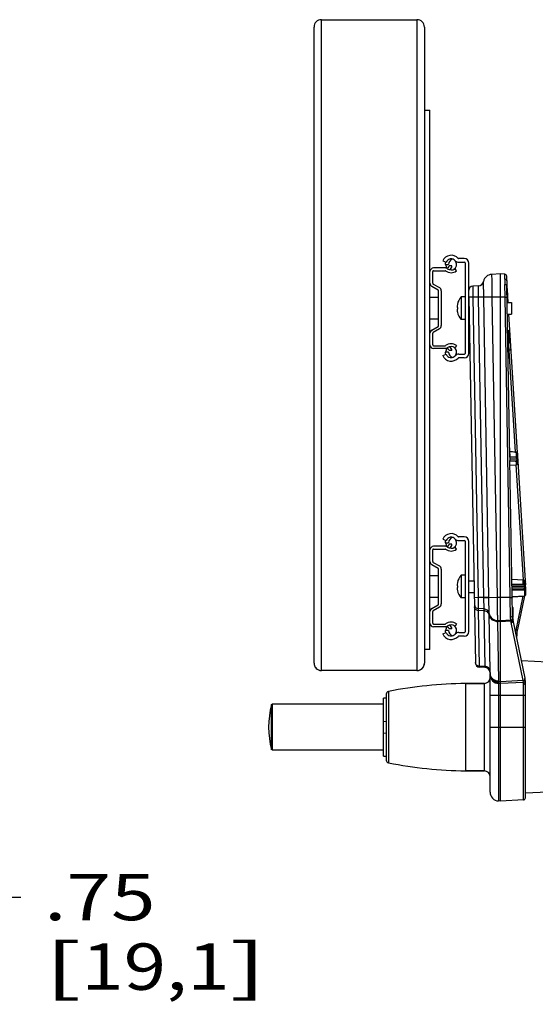
# Model space of a CAD drawing. Units: inches. Extents: x 0 to 17, y 0 to 11.
# Drawn here: x 7.3 to 8.7, y 6.1 to 8.7 of the extents above; entities that cross this region are included whole.
import ezdxf
from ezdxf.enums import TextEntityAlignment as Align

# ---------------------------------------------------------------- set-up
doc = ezdxf.new("R2010")
doc.units = ezdxf.units.IN
doc.header["$LTSCALE"] = 0.935
doc.header["$MEASUREMENT"] = 0
doc.layers.get('0').update_dxf_attribs({"linetype": 'CONTINUOUS'})
doc.layers.add('02___PRT_ALL_AXES', color=7, linetype='CONTINUOUS')
doc.styles.get("Standard").update_dxf_attribs({"font": 'bluprnt.ttf'})
doc.dimstyles.new('DIMSTYLE_1', dxfattribs={"dimtxt": 0.125, "dimasz": 0.1875, "dimexe": 0.125, "dimexo": 0.0625, "dimgap": 0.0625, "dimtad": 0, "dimtih": 1, "dimtoh": 1, "dimlfac": 8, "dimzin": 4, "dimdsep": 46, "dimtxsty": 'Standard', "dimblk": 'CLOSED', "dimblk1": 'CLOSED', "dimblk2": 'CLOSED', "dimcen": 0.09, "dimadec": 3, "dimazin": 1, "dimtfac": 1, "dimtdec": 3, "dimtofl": 0, "dimtmove": 0, "dimatfit": 3, "dimldrblk": 'CLOSED', "dimfxl": 0, "dimtolj": 1, "dimtzin": 4, "dimarcsym": 0})

# ---------------------------------------------------------------- blocks, each defined once
blk = doc.blocks.new('_CLOSED')
at = {"color": 0, "linetype": 'ByBlock'}
for p, q in [((0, 0), (-1, 0.167)), ((-1, 0.167), (-1, -0.167)), ((-1, -0.167), (0, 0)), ((-1, 0), (0, 0))]:
    blk.add_line(p, q, dxfattribs=at)
blk = doc.blocks.new('*D4')
at = {"color": 7, "linetype": 'Continuous'}
for p, q in [((6.726, 6.5267), (6.726, 6.2329)), ((6.8197, 6.5267), (6.8197, 6.2329)), ((6.726, 6.3579), (6.226, 6.3579)), ((6.8197, 6.3579), (7.2834, 6.3579))]:
    blk.add_line(p, q, dxfattribs=at)
at = {"color": 7, "linetype": 'Continuous', "xscale": 0.1875, "yscale": 0.1875, "zscale": 0.1875}
blk.add_blockref('_CLOSED', (6.726, 6.3579), dxfattribs=at)
at = {"color": 7, "linetype": 'Continuous', "xscale": 0.1875, "yscale": 0.1875, "zscale": 0.1875, "rotation": 180}
blk.add_blockref('_CLOSED', (6.8197, 6.3579), dxfattribs=at)
at = {"color": 7, "linetype": 'Continuous'}
for s, p, p2 in [('.75', (7.3459, 6.2954), (7.6459, 6.2954)), ('[', (7.3459, 6.1079), (7.4459, 6.1079)), ('19,1', (7.4459, 6.1079), (7.8459, 6.1079)), (']', (7.8459, 6.1079), (7.9459, 6.1079))]:
    blk.add_text(s, height=0.125, dxfattribs=at).set_placement(p, p2, align=Align.FIT)

msp = doc.modelspace()

# ---------------------------------------------------------------- linework, layer by layer
at = {"color": 9, "linetype": 'Continuous'}
for p, q in [((8.0931, 6.9683), (8.0931, 8.7221)), ((8.3506, 8.7221), (8.3506, 6.9683)), ((8.5305, 7.9747), (8.5298, 8.0169)), ((8.5518, 8.0357), (8.552, 8.0193)), ((8.552, 8.0193), (8.5521, 8.0161)), ((8.5521, 8.0161), (8.5525, 7.9745)), ((8.5871, 8.0233), (8.5871, 8.0364)), ((8.5011, 8.0042), (8.5012, 7.9934)), ((8.5012, 7.9934), (8.5013, 7.9846)), ((8.5166, 7.9745), (8.516, 8.005)), ((8.5878, 7.9745), (8.5872, 8.0088)), ((8.5925, 8.0063), (8.5926, 8.0057)), ((8.593, 7.998), (8.5928, 7.9971)), ((8.5014, 7.9745), (8.4907, 7.9743)), ((8.5013, 7.9846), (8.5013, 7.9796)), ((8.5013, 7.9796), (8.5013, 7.977)), ((8.5013, 7.977), (8.5014, 7.9745)), ((8.5014, 7.9745), (8.5155, 7.1648)), ((8.5166, 7.9745), (8.5014, 7.9745)), ((8.5305, 7.9747), (8.5166, 7.9745)), ((8.5305, 7.9741), (8.5166, 7.9738)), ((8.5306, 7.1648), (8.5166, 7.9738)), ((8.5305, 7.9741), (8.5305, 7.9747)), ((8.5525, 7.9745), (8.5305, 7.9741)), ((8.5525, 7.9745), (8.5666, 7.1648)), ((8.5878, 7.9745), (8.5525, 7.9745)), ((8.5878, 7.9745), (8.5931, 7.9746)), ((8.6019, 7.1648), (8.5878, 7.9745)), ((8.5945, 7.9748), (8.5931, 7.9747)), ((8.5961, 7.8846), (8.5961, 7.8493)), ((8.6017, 7.8595), (8.5997, 7.8594)), ((8.598, 7.8307), (8.5956, 7.8307)), ((8.5969, 7.8494), (8.597, 7.8484)), ((8.597, 7.8484), (8.5971, 7.846)), ((8.5971, 7.846), (8.598, 7.8307)), ((8.598, 7.8307), (8.6151, 7.557)), ((8.6033, 7.8345), (8.6032, 7.8339)), ((8.601, 7.544), (8.6152, 7.544)), ((8.601, 7.5384), (8.6206, 7.5384)), ((8.6206, 7.5378), (8.601, 7.5378)), ((8.6178, 7.5571), (8.6178, 7.5432)), ((8.6205, 7.5384), (8.6205, 7.5378)), ((8.6152, 7.5322), (8.601, 7.5322)), ((8.6173, 7.5224), (8.6368, 7.2126)), ((8.6178, 7.5329), (8.6178, 7.5224)), ((8.6064, 7.2141), (8.6368, 7.2126)), ((8.6369, 7.2005), (8.6066, 7.2005)), ((8.6418, 7.1952), (8.6067, 7.1952)), ((8.6067, 7.1939), (8.6424, 7.1939)), ((8.6369, 7.2005), (8.6369, 7.2005)), ((8.6394, 7.2028), (8.6396, 7.2029)), ((8.6396, 7.2029), (8.6404, 7.2035)), ((8.6396, 7.2029), (8.6413, 7.2019)), ((8.6409, 7.2114), (8.6403, 7.211)), ((8.6426, 7.1948), (8.6419, 7.1952)), ((8.6421, 7.2088), (8.6426, 7.2077)), ((8.6424, 7.1939), (8.6421, 7.1922)), ((8.6427, 7.1919), (8.6421, 7.1885)), ((8.6422, 7.2055), (8.6426, 7.2064)), ((8.6422, 7.2055), (8.6426, 7.2047)), ((8.6426, 7.2064), (8.6426, 7.207)), ((8.6426, 7.2047), (8.6428, 7.204)), ((8.6428, 7.1943), (8.6426, 7.1948)), ((8.6428, 7.1942), (8.6427, 7.1919)), ((8.5155, 7.1648), (8.5048, 7.1646)), ((8.5306, 7.1648), (8.5155, 7.1648)), ((8.5155, 7.1648), (8.5155, 7.163)), ((8.5445, 7.1651), (8.5306, 7.1648)), ((8.5445, 7.1644), (8.5306, 7.1644)), ((8.5313, 7.1343), (8.5306, 7.1644)), ((8.5445, 7.1644), (8.5445, 7.1651)), ((8.5666, 7.1648), (8.5445, 7.1644)), ((8.5452, 7.1221), (8.5445, 7.1644)), ((8.6019, 7.1648), (8.5666, 7.1648)), ((8.5666, 7.1648), (8.5671, 7.1226)), ((8.6019, 7.1648), (8.6072, 7.1649)), ((8.6027, 7.1121), (8.6019, 7.1648)), ((8.6068, 7.1887), (8.6375, 7.1887)), ((8.6375, 7.1852), (8.6069, 7.1839)), ((8.6071, 7.1672), (8.6089, 7.1673)), ((8.6089, 7.1673), (8.6355, 7.169)), ((8.6355, 7.169), (8.6168, 7.0772)), ((8.6375, 7.1886), (8.6374, 7.1869)), ((8.6375, 7.1886), (8.6375, 7.1887)), ((8.6405, 7.1858), (8.6375, 7.1852)), ((8.64, 7.1895), (8.6384, 7.1888)), ((8.6393, 7.189), (8.6395, 7.1882)), ((8.6395, 7.1882), (8.64, 7.1869)), ((8.6412, 7.1866), (8.6405, 7.1858)), ((8.6405, 7.1858), (8.6405, 7.1693)), ((8.6421, 7.1885), (8.6412, 7.1866)), ((8.5155, 7.163), (8.5156, 7.159)), ((8.5156, 7.159), (8.5156, 7.1548)), ((8.5156, 7.1548), (8.5157, 7.1447)), ((8.5157, 7.1447), (8.5158, 7.1351)), ((8.5158, 7.1351), (8.5159, 7.1298)), ((8.5313, 7.129), (8.5159, 7.1298)), ((8.5159, 7.1298), (8.5186, 6.9798)), ((8.5313, 7.129), (8.5313, 7.1343)), ((8.5313, 7.1289), (8.5313, 7.129)), ((8.5339, 6.9791), (8.5313, 7.1289)), ((8.5453, 7.1179), (8.5452, 7.1221)), ((8.5453, 7.1178), (8.5453, 7.1179)), ((8.5671, 7.1226), (8.5671, 7.1193)), ((8.5671, 7.1193), (8.5672, 7.1163)), ((8.5672, 7.1163), (8.5673, 7.1028)), ((8.6033, 7.1038), (8.6027, 7.1121)), ((8.5673, 7.1028), (8.5674, 7.1002)), ((8.576, 7.0997), (8.5674, 7.1002)), ((8.5674, 7.1002), (8.5702, 6.9393)), ((8.6037, 7.1011), (8.576, 7.0997)), ((8.6037, 7.1011), (8.6033, 7.1038)), ((8.6037, 7.1011), (8.6057, 7.1016)), ((8.6365, 6.9414), (8.6043, 7.0977)), ((8.609, 7.1062), (8.609, 7.1071)), ((8.6168, 7.0772), (8.615, 7.0772)), ((8.6168, 7.0772), (8.6159, 7.0732)), ((8.62, 7.0669), (8.6171, 7.0673)), ((8.6193, 7.061), (8.6184, 7.0611)), ((8.6188, 7.0589), (8.6192, 7.061)), ((8.5339, 6.9791), (8.5186, 6.9798)), ((8.5186, 6.9798), (8.5186, 6.9773)), ((8.5477, 6.9628), (8.5479, 6.9679)), ((8.5322, 6.6978), (8.5322, 6.9336)), ((8.576, 6.9381), (8.5702, 6.9384)), ((8.5702, 6.9384), (8.5702, 6.9357)), ((8.5702, 6.9357), (8.5702, 6.6168)), ((8.6365, 6.941), (8.576, 6.9381)), ((8.6372, 6.9362), (8.6365, 6.941)), ((8.6375, 6.9316), (8.6372, 6.9362)), ((8.6375, 6.6197), (8.6375, 6.9316)), ((8.6427, 6.9356), (8.6428, 6.9365)), ((8.2741, 6.912), (8.2741, 6.7194)), ((8.5477, 6.9017), (8.6428, 6.9017)), ((8.5477, 6.8157), (8.6428, 6.8157))]:
    msp.add_line(p, q, dxfattribs=at)
at = {"color": 7, "linetype": 'Continuous'}
for p, q in [((8.0931, 8.7221), (8.3506, 8.7221)), ((8.0731, 6.988), (8.0731, 8.7021)), ((8.3706, 8.7021), (8.3706, 6.988)), ((8.3706, 8.4783), (8.3856, 8.4783)), ((8.3856, 7.0246), (8.3856, 8.4783)), ((8.42, 8.0722), (8.4291, 8.0683)), ((8.4781, 8.0782), (8.4628, 8.0782)), ((8.4631, 8.0683), (8.4788, 8.0683)), ((8.4806, 8.0666), (8.4806, 7.8225)), ((8.4904, 7.8233), (8.4904, 8.0659)), ((8.393, 8.0119), (8.393, 8.0433)), ((8.4315, 8.0531), (8.3954, 8.0531)), ((8.3954, 8.0457), (8.4263, 8.0457)), ((8.4262, 8.0627), (8.4359, 8.0628)), ((8.4445, 8.0587), (8.4371, 8.0587)), ((8.4574, 8.0449), (8.4532, 8.051)), ((8.576, 8.037), (8.5518, 8.0357)), ((8.576, 6.6165), (8.576, 8.037)), ((8.5871, 8.0364), (8.576, 8.037)), ((8.5925, 8.0188), (8.5925, 8.0308)), ((8.4075, 7.9936), (8.3905, 8.0034)), ((8.3942, 8.0098), (8.4112, 8)), ((8.4087, 7.8977), (8.4087, 7.9915)), ((8.4161, 7.9915), (8.4161, 7.8977)), ((8.516, 8.005), (8.5011, 8.0042)), ((8.6006, 7.543), (8.5926, 8.0057)), ((8.5932, 7.9953), (8.5954, 7.9602)), ((8.4087, 7.9739), (8.3856, 7.9739)), ((8.4907, 7.9743), (8.5079, 6.9884)), ((8.5445, 7.1651), (8.5305, 7.9741)), ((8.4587, 7.9469), (8.4587, 7.9468)), ((8.4587, 7.9468), (8.4597, 7.9468)), ((8.4597, 7.9423), (8.4587, 7.9423)), ((8.4587, 7.9423), (8.4587, 7.9422)), ((8.4596, 7.955), (8.4597, 7.955)), ((8.4597, 7.9342), (8.4596, 7.9342)), ((8.4087, 7.9153), (8.3856, 7.9153)), ((8.5974, 7.929), (8.6208, 7.556)), ((8.3905, 7.8857), (8.4075, 7.8955)), ((8.4112, 7.8891), (8.3942, 7.8793)), ((8.5997, 7.8809), (8.5997, 7.853)), ((8.393, 7.8459), (8.393, 7.8772)), ((8.3954, 7.8434), (8.4263, 7.8434)), ((8.4315, 7.8361), (8.3954, 7.8361)), ((8.4445, 7.8304), (8.4371, 7.8304)), ((8.4574, 7.8442), (8.4532, 7.8382)), ((8.42, 7.817), (8.4291, 7.8208)), ((8.4359, 7.8264), (8.4262, 7.8265)), ((8.4781, 7.811), (8.4628, 7.811)), ((8.4631, 7.8208), (8.4788, 7.8208)), ((8.6006, 7.543), (8.6008, 7.5346)), ((8.601, 7.5447), (8.6152, 7.544)), ((8.6206, 7.5384), (8.6206, 7.5378)), ((8.6213, 7.554), (8.6213, 7.5261)), ((8.6213, 7.5471), (8.6425, 7.2102)), ((8.6081, 7.1171), (8.6008, 7.5346)), ((8.6153, 7.5322), (8.6008, 7.5314)), ((8.4781, 7.3282), (8.4628, 7.3282)), ((8.4315, 7.3031), (8.3954, 7.3031)), ((8.42, 7.3222), (8.4291, 7.3183)), ((8.4262, 7.3127), (8.4359, 7.3128)), ((8.4445, 7.3087), (8.4371, 7.3087)), ((8.4574, 7.2949), (8.4532, 7.301)), ((8.4631, 7.3183), (8.4788, 7.3183)), ((8.4806, 7.3166), (8.4806, 7.0725)), ((8.4904, 7.0733), (8.4904, 7.3159)), ((8.393, 7.2619), (8.393, 7.2933)), ((8.3954, 7.2957), (8.4263, 7.2957)), ((8.4075, 7.2436), (8.3905, 7.2534)), ((8.3942, 7.2598), (8.4112, 7.25)), ((8.4087, 7.2239), (8.3856, 7.2239)), ((8.4087, 7.1477), (8.4087, 7.2415)), ((8.4161, 7.2415), (8.4161, 7.1477)), ((8.4587, 7.1969), (8.4587, 7.1968)), ((8.4587, 7.1968), (8.4597, 7.1968)), ((8.4597, 7.1923), (8.4587, 7.1923)), ((8.4587, 7.1923), (8.4587, 7.1922)), ((8.4596, 7.205), (8.4597, 7.205)), ((8.6066, 7.202), (8.6369, 7.2005)), ((8.6418, 7.1976), (8.6406, 7.199)), ((8.6428, 7.1943), (8.6425, 7.1963)), ((8.6428, 7.1718), (8.6428, 7.2021)), ((8.4087, 7.1653), (8.3856, 7.1653)), ((8.4597, 7.1842), (8.4596, 7.1842)), ((8.6375, 7.1886), (8.6069, 7.187)), ((8.6404, 7.1694), (8.6219, 7.0789)), ((8.3905, 7.1357), (8.4075, 7.1455)), ((8.4112, 7.1391), (8.3942, 7.1293)), ((8.6085, 7.1384), (8.6085, 7.1109)), ((8.393, 7.0959), (8.393, 7.1272)), ((8.5313, 7.1343), (8.5158, 7.1351)), ((8.5479, 6.9679), (8.5453, 7.1178)), ((8.3954, 7.0934), (8.4263, 7.0934)), ((8.4315, 7.0861), (8.3954, 7.0861)), ((8.4574, 7.0942), (8.4532, 7.0882)), ((8.576, 7.1023), (8.5673, 7.1028)), ((8.6033, 7.1038), (8.576, 7.1023)), ((8.6417, 6.9477), (8.6095, 7.104)), ((8.42, 7.067), (8.4291, 7.0708)), ((8.4359, 7.0764), (8.4262, 7.0765)), ((8.4445, 7.0804), (8.4371, 7.0804)), ((8.4781, 7.061), (8.4628, 7.061)), ((8.4631, 7.0708), (8.4788, 7.0708)), ((8.619, 7.0589), (8.6193, 7.061)), ((8.619, 7.058), (8.619, 7.0589)), ((8.62, 7.0669), (8.6193, 7.061)), ((8.6202, 7.0683), (8.6203, 7.0688)), ((8.6202, 7.068), (8.6202, 7.0683)), ((8.6216, 7.0773), (8.6219, 7.079)), ((8.3856, 7.0246), (8.3706, 7.0246)), ((8.7023, 6.9905), (8.6321, 6.9942)), ((8.3506, 6.9683), (8.0931, 6.9683)), ((8.5335, 6.9766), (8.5186, 6.9773)), ((8.5477, 6.9618), (8.5477, 6.9607)), ((8.5477, 6.6405), (8.5477, 6.9585)), ((8.4818, 6.9331), (8.5322, 6.9336)), ((8.576, 6.933), (8.5702, 6.9333)), ((8.6372, 6.9362), (8.576, 6.933)), ((8.6428, 6.6253), (8.6428, 6.9365)), ((8.2678, 6.9043), (8.2678, 6.7271)), ((7.961, 6.878), (7.9585, 6.8755)), ((8.2603, 6.878), (7.961, 6.878)), ((7.961, 6.7535), (7.961, 6.878)), ((8.2603, 6.7373), (8.2603, 6.8941)), ((8.2603, 6.8317), (8.2678, 6.831)), ((8.2603, 6.7997), (8.2678, 6.8004)), ((7.9585, 6.756), (7.961, 6.7535)), ((8.2603, 6.7535), (7.961, 6.7535)), ((8.4818, 6.6983), (8.5322, 6.6978)), ((8.7023, 6.6409), (8.6428, 6.6378)), ((8.576, 6.6165), (8.5702, 6.6168)), ((8.6375, 6.6197), (8.576, 6.6165))]:
    msp.add_line(p, q, dxfattribs=at)
for points in [[(8.64, 7.1894), (8.6401, 7.1895), (8.6402, 7.1895), (8.6403, 7.1896), (8.6404, 7.1897), (8.6405, 7.1897), (8.6406, 7.1898), (8.6407, 7.1899), (8.6408, 7.19), (8.6409, 7.1901), (8.6409, 7.1901), (8.641, 7.1902), (8.6411, 7.1903), (8.6412, 7.1904), (8.6413, 7.1905), (8.6413, 7.1906), (8.6414, 7.1906), (8.6415, 7.1907), (8.6415, 7.1908), (8.6416, 7.1909), (8.6417, 7.191), (8.6417, 7.1911), (8.6418, 7.1911), (8.6418, 7.1912), (8.6418, 7.1913)], [(8.6418, 7.1906), (8.6419, 7.1909), (8.6421, 7.1912), (8.6422, 7.1915), (8.6423, 7.1917), (8.6424, 7.192), (8.6425, 7.1923), (8.6426, 7.1925), (8.6426, 7.1928), (8.6427, 7.193), (8.6427, 7.1933), (8.6427, 7.1935), (8.6428, 7.1938)], [(8.6428, 7.1938), (8.6428, 7.194), (8.6428, 7.1942), (8.6428, 7.1943)], [(8.6387, 7.1888), (8.6387, 7.1888), (8.6388, 7.1889), (8.6389, 7.1889), (8.6391, 7.189), (8.6392, 7.189), (8.6393, 7.1891), (8.6394, 7.1891), (8.6396, 7.1892), (8.6397, 7.1892), (8.6398, 7.1893), (8.6399, 7.1893), (8.64, 7.1894)], [(8.62, 7.0669), (8.6202, 7.0683), (8.6205, 7.0703), (8.6207, 7.0721), (8.621, 7.0739), (8.6213, 7.0757), (8.6216, 7.0773)]]:
    msp.add_lwpolyline(points, dxfattribs=at)
for centre, radius, start, end in [((8.0931, 8.7021), 0.02, 90, 180), ((8.3506, 8.7021), 0.02, 0, 90), ((8.4428, 8.0626), 0.0247, 40.9772, 157.1541), ((8.4508, 8.0629), 0.0246, 165.1342, 180.5848), ((8.4428, 8.0626), 0.0149, 41.6904, 157.1541), ((8.4508, 8.0629), 0.0149, 108.2588, 180.5848), ((8.4631, 8.0807), 0.0123, 221.6904, 270), ((8.4628, 8.0799), 0.00172, 220.9772, 270), ((8.4781, 8.0659), 0.0123, 0, 90), ((8.4788, 8.0666), 0.00172, 0, 90), ((8.3954, 8.0433), 0.00984, 90, 180), ((8.3954, 8.0433), 0.00246, 90, 180), ((8.4263, 8.0433), 0.00984, 53.6402, 90), ((8.4263, 8.0433), 0.00246, 53.6402, 90), ((8.4428, 8.0656), 0.0253, 233.6402, 305.2187), ((8.4315, 8.0587), 0.00562, 270, 360), ((8.4428, 8.0656), 0.018, 233.6402, 305.2187), ((8.4315, 8.0587), 0.013, 304.8975, 360), ((8.5152, 8.02), 0.015, 272.9997, 348.0817), ((8.5531, 8.012), 0.0238, 93, 168.0789), ((8.5868, 8.0308), 0.00562, 0, 87), ((9.3425, 8.0188), 0.75, 180, 181), ((8.9675, 8.0188), 0.375, 180.1194, 183.5919), ((8.3954, 8.0119), 0.00984, 180, 240), ((8.3954, 8.0119), 0.00246, 180, 240), ((8.4062, 7.9915), 0.00246, 0, 60), ((8.4062, 7.9915), 0.00984, 0, 60), ((8.5016, 7.993), 0.0112, 92.9999, 180.9983), ((8.5049, 7.9455), 0.0463, 139.8823, 168.2326), ((8.5064, 7.9453), 0.0477, 168.5306, 178.0032), ((8.5051, 7.9455), 0.0464, 168.1938, 168.4514), ((8.5093, 7.9446), 0.0497, 177.4059, 182.5941), ((8.5051, 7.9437), 0.0464, 191.5486, 191.8062), ((8.5049, 7.9436), 0.0463, 191.7674, 220.1177), ((8.3954, 7.8772), 0.00984, 120, 180), ((8.4062, 7.8977), 0.00246, 300, 360), ((8.4062, 7.8977), 0.00984, 300, 360), ((8.3954, 7.8772), 0.00246, 120, 180), ((8.3954, 7.8459), 0.00984, 180, 270), ((8.3954, 7.8459), 0.00246, 180, 270), ((8.4263, 7.8459), 0.00246, 270, 306.3598), ((8.4263, 7.8459), 0.00984, 270, 306.3598), ((8.4428, 7.8235), 0.0253, 54.7813, 126.3598), ((8.4315, 7.8304), 0.00562, 0, 90), ((8.4428, 7.8235), 0.018, 54.7813, 126.3598), ((8.4315, 7.8304), 0.013, 0, 55.0574), ((8.4428, 7.8266), 0.0247, 202.8459, 319.0228), ((8.4508, 7.8262), 0.0246, 179.4152, 194.8658), ((8.4428, 7.8266), 0.0149, 202.8459, 318.3096), ((8.4508, 7.8262), 0.0149, 179.4152, 251.7412), ((8.4631, 7.8085), 0.0123, 90, 138.3096), ((8.4628, 7.8092), 0.00172, 90, 139.0228), ((8.4781, 7.8233), 0.0123, 270, 360), ((8.4788, 7.8225), 0.00172, 270, 360), ((8.503, 3.3118), 4.2467, 88.4869, 88.6861), ((8.6156, 7.5745), 0.0175, 268.5445, 277.1526), ((8.4428, 7.3126), 0.0247, 40.9772, 157.1541), ((8.4428, 7.3126), 0.0149, 41.6904, 157.1541), ((8.4508, 7.3129), 0.0149, 108.2588, 180.5848), ((8.4628, 7.3299), 0.00172, 220.9772, 270), ((8.4781, 7.3159), 0.0123, 0, 90), ((8.3954, 7.2933), 0.00984, 90, 180), ((8.4508, 7.3129), 0.0246, 165.1342, 180.5848), ((8.4263, 7.2933), 0.00984, 53.6402, 90), ((8.4315, 7.3087), 0.00562, 270, 360), ((8.4428, 7.3156), 0.018, 233.6402, 305.2187), ((8.4315, 7.3087), 0.013, 304.8975, 360), ((8.4631, 7.3307), 0.0123, 221.6904, 270), ((8.4788, 7.3166), 0.00172, 0, 90), ((8.3954, 7.2933), 0.00246, 90, 180), ((8.4263, 7.2933), 0.00246, 53.6402, 90), ((8.4428, 7.3156), 0.0253, 233.6402, 305.2187), ((8.3954, 7.2619), 0.00984, 180, 240), ((8.3954, 7.2619), 0.00246, 180, 240), ((8.4062, 7.2415), 0.00246, 0, 60), ((8.4062, 7.2415), 0.00984, 0, 60), ((8.5049, 7.1955), 0.0463, 139.8823, 168.2326), ((8.5064, 7.1953), 0.0477, 168.5306, 178.0032), ((8.5051, 7.1955), 0.0464, 168.1938, 168.4514), ((8.5093, 7.1946), 0.0497, 177.4059, 182.5941), ((8.6372, 7.1943), 0.00561, 306.9492, 317.7295), ((8.6373, 7.1942), 0.00546, 317.7738, 323.9631), ((8.6363, 7.1941), 0.00661, 29.0812, 32.8809), ((8.6374, 7.1951), 0.0052, 26.3395, 29.989), ((8.6373, 7.195), 0.00528, 19.1244, 26.3327), ((8.6367, 7.1943), 0.00614, 24.4402, 29.0859), ((8.6371, 7.1945), 0.0057, 18.7945, 24.4413), ((8.6372, 7.195), 0.0054, 357.764, 19.0484), ((8.4633, 7.1989), 0.1796, 0, 3.5919), ((8.6374, 7.1942), 0.00544, 342.1632, 359.9867), ((8.5051, 7.1937), 0.0464, 191.5486, 191.8062), ((8.5049, 7.1936), 0.0463, 191.7674, 220.1177), ((8.6372, 7.1943), 0.0056, 272.6744, 278.3816), ((8.6372, 7.1943), 0.00561, 278.3714, 284.6646), ((8.6372, 7.1942), 0.0056, 291.6409, 296.0511), ((8.6372, 7.1944), 0.00575, 302.8479, 306.9716), ((8.4062, 7.1477), 0.00246, 300, 360), ((8.4062, 7.1477), 0.00984, 300, 360), ((8.5164, 7.1463), 0.0112, 180.9994, 267), ((8.3954, 7.1272), 0.00984, 120, 180), ((8.3954, 7.1272), 0.00246, 120, 180), ((8.5305, 7.1193), 0.015, 10.7031, 87.0002), ((8.5685, 7.1265), 0.0237, 190.7026, 266.9999), ((8.679, 7.1183), 0.071, 181, 191.6254), ((8.3954, 7.0959), 0.00984, 180, 270), ((8.3954, 7.0959), 0.00246, 180, 270), ((8.4263, 7.0959), 0.00246, 270, 306.3598), ((8.4263, 7.0959), 0.00984, 270, 306.3598), ((8.4428, 7.0735), 0.0253, 54.7813, 126.3598), ((8.4315, 7.0804), 0.00562, 0, 90), ((8.4428, 7.0735), 0.018, 54.7813, 126.3598), ((8.4315, 7.0804), 0.013, 0, 55.0574), ((8.603, 7.1094), 0.00562, 273, 6.7077), ((8.4428, 7.0766), 0.0247, 202.8459, 319.0228), ((8.4508, 7.0762), 0.0246, 179.4152, 194.8658), ((8.4428, 7.0766), 0.0149, 202.8459, 318.3096), ((8.4508, 7.0762), 0.0149, 179.4152, 251.7412), ((8.4631, 7.0585), 0.0123, 90, 138.3096), ((8.4628, 7.0592), 0.00172, 90, 139.0228), ((8.4781, 7.0733), 0.0123, 270, 360), ((8.4788, 7.0725), 0.00172, 270, 360), ((8.0931, 6.9883), 0.02, 180, 270), ((8.0927, 6.988), 0.0196, 180.0006, 189.6914), ((8.0926, 6.988), 0.0195, 189.7035, 209.5816), ((8.3506, 6.9883), 0.02, 270, 360), ((8.3511, 6.988), 0.0195, 330.5694, 0.0242), ((8.5192, 6.9886), 0.0112, 181, 267), ((8.093, 6.9885), 0.0201, 252.9829, 257.7303), ((8.0931, 6.989), 0.0207, 257.7192, 259.2621), ((8.0931, 6.9892), 0.0209, 259.2624, 262.2065), ((8.0931, 6.9892), 0.0208, 262.2033, 264.7267), ((8.0931, 6.9885), 0.0202, 264.704, 269.9722), ((8.3505, 6.9888), 0.0205, 270.0664, 279.4094), ((8.3505, 6.9891), 0.0208, 279.3541, 282.6156), ((8.5327, 6.9616), 0.015, 1, 87), ((8.4227, 6.9585), 0.125, 0, 1), ((8.5715, 6.957), 0.0238, 180, 267), ((8.4916, 5.8082), 1.125, 90.5, 101.1441), ((8.5321, 6.9492), 0.0156, 270.5, 360), ((8.6369, 6.9418), 0.00563, 272.9959, 6.0832), ((8.587, 6.9365), 0.0558, 0, 11.6254), ((8.2756, 6.9043), 0.00781, 101.1441, 180), ((8.2756, 6.7271), 0.00781, 180, 258.8559), ((8.4916, 7.8232), 1.125, 258.8559, 269.5), ((8.5321, 6.6822), 0.0156, 0, 89.5), ((8.5715, 6.6405), 0.0238, 180, 267), ((8.6372, 6.6253), 0.00562, 273, 0)]:
    msp.add_arc(centre, radius, start, end, dxfattribs=at)
at = {"color": 9, "linetype": 'Continuous'}
for centre, radius, start, end in [((9.5017, 8.0233), 0.9146, 180.0004, 180.9089), ((8.7311, 7.9775), 0.2145, 180.8096, 180.9809), ((8.6149, 7.5384), 0.00564, 0.022, 59.4625), ((8.6152, 7.5193), 0.0129, 89.647, 90.0103), ((8.6366, 7.1943), 0.00625, 37.1209, 87.0575), ((8.6349, 7.204), 0.00879, 52.0822, 54.9658), ((8.6366, 7.1943), 0.0062, 32.747, 37.1731), ((8.6418, 7.1942), 0.000992, 85.669, 90.0022), ((8.6371, 7.2061), 0.00572, 28.5536, 31.7543), ((8.6499, 7.2075), 0.00786, 169.9746, 174.0477), ((8.6499, 7.2075), 0.00792, 174.0776, 190.2622), ((8.6498, 7.2074), 0.00781, 190.3066, 194.4026), ((8.6386, 7.2073), 0.00409, 329.8197, 333.2962), ((8.6393, 7.207), 0.00339, 8.1907, 13.28), ((8.6395, 7.207), 0.00316, 2.6441, 8.1829), ((8.6399, 7.207), 0.00276, 358.9428, 2.6074), ((8.6395, 7.1989), 0.00334, 0.0485, 9.2834), ((8.4254, 7.1621), 0.1052, 1.2404, 1.477), ((8.6312, 7.196), 0.0274, 279.2127, 280.4975), ((8.6891, 7.188), 0.0517, 181.1399, 181.7309), ((8.7072, 7.1885), 0.0697, 181.7218, 182.6847), ((8.6372, 7.1937), 0.00506, 273.1, 283.0004), ((8.6372, 7.1942), 0.00561, 272.9233, 276.0215), ((8.6372, 7.1943), 0.00565, 276.0559, 291.5529), ((8.7655, 7.2351), 0.1344, 201.0017, 201.2502), ((8.7777, 7.2398), 0.1475, 201.2475, 201.4836), ((8.5686, 7.1259), 0.0258, 255.7109, 266.6433), ((8.5685, 7.1256), 0.0255, 266.6584, 267.4073), ((8.6793, 7.1132), 0.0766, 189.0905, 191.6253), ((8.5182, 6.9786), 0.0157, 359.6479, 1.531), ((8.5328, 6.9616), 0.015, 4.5581, 86.9896), ((8.5554, 6.962), 0.00777, 174.2012, 175.349), ((8.5555, 6.962), 0.0078, 175.3504, 177.6297), ((8.5556, 6.962), 0.0079, 177.6334, 181.0045), ((8.5673, 6.961), 0.0196, 181.0023, 183.2746), ((8.5676, 6.961), 0.0199, 183.279, 187.3), ((8.5676, 6.9601), 0.0199, 180.6695, 188.5511), ((8.5681, 6.9602), 0.0204, 188.5472, 196.2557), ((8.4215, 6.9367), 0.1487, 0.642, 1), ((8.5873, 6.9313), 0.0502, 11.1876, 11.6254), ((8.6372, 6.938), 0.00641, 272.6647, 289.4984), ((8.6372, 6.9468), 0.00455, 6.2614, 11.6056), ((8.637, 6.9468), 0.00475, 359.6016, 6.252)]:
    msp.add_arc(centre, radius, start, end, dxfattribs=at)
at = {"color": 7, "linetype": 'Continuous'}
for start_param, end_param in [(1.763787, 1.772151), (-1.772151, -1.763787)]:
    msp.add_ellipse((8.4432, 6.8157), major_axis=(0.9144, 0), ratio=0.087489, start_param=start_param, end_param=end_param, dxfattribs=at)
at = {"color": 9, "linetype": 'Continuous'}
for points, knots in [([(8.5871, 8.0233), (8.5878, 8.0232), (8.5892, 8.023), (8.5909, 8.022), (8.5922, 8.0206), (8.5925, 8.0194), (8.5925, 8.0188)], [0, 0, 0, 0, 0.276412, 0.5379, 0.777308, 1, 1, 1, 1]), ([(8.5872, 8.0088), (8.5879, 8.0087), (8.589, 8.0086), (8.5909, 8.008), (8.5922, 8.0071), (8.5925, 8.0063)], [0, 0, 0, 0, 0.303761, 0.581814, 1, 1, 1, 1]), ([(8.5932, 7.9953), (8.5932, 7.9952), (8.5931, 7.9948), (8.5929, 7.9946), (8.5928, 7.9944)], [0, 0, 0, 0, 0.45381, 1, 1, 1, 1]), ([(8.6007, 7.8314), (8.6005, 7.8313), (8.5996, 7.831), (8.5987, 7.8308), (8.598, 7.8307)], [0, 0, 0, 0, 0.241877, 1, 1, 1, 1]), ([(8.6032, 7.8339), (8.6031, 7.8334), (8.6026, 7.8326), (8.6016, 7.8319), (8.601, 7.8315), (8.6007, 7.8314)], [0, 0, 0, 0, 0.446917, 0.710364, 1, 1, 1, 1]), ([(8.6152, 7.5322), (8.6159, 7.5322), (8.6173, 7.5326), (8.6191, 7.5338), (8.6203, 7.5357), (8.6205, 7.5371), (8.6205, 7.5378)], [0, 0, 0, 0, 0.24957, 0.499737, 0.750057, 1, 1, 1, 1]), ([(8.6368, 7.2005), (8.6367, 7.2005), (8.6366, 7.2006), (8.6366, 7.2009), (8.6365, 7.2012), (8.6364, 7.202), (8.6363, 7.2032), (8.6363, 7.2048), (8.6363, 7.2068), (8.6364, 7.2094), (8.6366, 7.2113), (8.6368, 7.2126)], [0, 0, 0, 0, 0.011102, 0.031369, 0.062132, 0.10327, 0.21376, 0.355115, 0.516827, 0.686627, 1, 1, 1, 1]), ([(8.6368, 7.2126), (8.6371, 7.2125), (8.6382, 7.2122), (8.6392, 7.2117), (8.6399, 7.2112)], [0, 0, 0, 0, 0.290736, 1, 1, 1, 1]), ([(8.6368, 7.2005), (8.6369, 7.2005), (8.637, 7.2006), (8.6372, 7.2008), (8.6373, 7.201), (8.6376, 7.2014), (8.638, 7.2017), (8.6384, 7.2021), (8.6389, 7.2025), (8.6393, 7.2027), (8.6394, 7.2028)], [0, 0, 0, 0, 0.048478, 0.111671, 0.204547, 0.330018, 0.481246, 0.649366, 0.824633, 1, 1, 1, 1]), ([(8.6394, 7.1997), (8.6392, 7.1998), (8.6384, 7.2002), (8.6376, 7.2004), (8.6369, 7.2005)], [0, 0, 0, 0, 0.252139, 1, 1, 1, 1]), ([(8.6418, 7.1952), (8.6418, 7.1961), (8.6414, 7.1979), (8.6401, 7.1992), (8.6394, 7.1997)], [0, 0, 0, 0, 0.501381, 1, 1, 1, 1]), ([(8.6404, 7.2035), (8.6399, 7.2046), (8.6394, 7.2072), (8.6398, 7.2098), (8.6403, 7.211)], [0, 0, 0, 0, 0.494431, 1, 1, 1, 1]), ([(8.6421, 7.1922), (8.6419, 7.1916), (8.6413, 7.1906), (8.6405, 7.1898), (8.64, 7.1895)], [0, 0, 0, 0, 0.501499, 1, 1, 1, 1]), ([(8.6403, 7.211), (8.6404, 7.2108), (8.6411, 7.2103), (8.6416, 7.2096), (8.642, 7.2091)], [0, 0, 0, 0, 0.279176, 1, 1, 1, 1]), ([(8.6404, 7.2035), (8.6406, 7.2036), (8.6413, 7.2041), (8.6418, 7.2048), (8.6421, 7.2053)], [0, 0, 0, 0, 0.279003, 1, 1, 1, 1]), ([(8.6404, 7.2035), (8.6406, 7.2034), (8.6414, 7.2029), (8.642, 7.2023), (8.6423, 7.2018)], [0, 0, 0, 0, 0.267534, 1, 1, 1, 1]), ([(8.6422, 7.2138), (8.6423, 7.2134), (8.642, 7.2124), (8.6413, 7.2117), (8.6409, 7.2114)], [0, 0, 0, 0, 0.457627, 1, 1, 1, 1]), ([(8.6413, 7.2019), (8.6417, 7.2016), (8.6424, 7.2009), (8.6427, 7.1999), (8.6428, 7.1995)], [0, 0, 0, 0, 0.519943, 1, 1, 1, 1]), ([(8.6425, 7.2102), (8.6425, 7.2101), (8.6425, 7.2096), (8.6423, 7.2091), (8.6421, 7.2088)], [0, 0, 0, 0, 0.241999, 1, 1, 1, 1]), ([(8.6423, 7.2018), (8.6424, 7.2017), (8.6427, 7.2011), (8.6428, 7.2005), (8.6428, 7.2001)], [0, 0, 0, 0, 0.259421, 1, 1, 1, 1]), ([(8.6424, 7.1939), (8.6425, 7.1939), (8.6426, 7.194), (8.6427, 7.1941), (8.6428, 7.1942), (8.6428, 7.1943)], [0, 0, 0, 0, 0.342247, 0.548281, 1, 1, 1, 1]), ([(8.5159, 7.1298), (8.5145, 7.1298), (8.5118, 7.1304), (8.5088, 7.1323), (8.5071, 7.1344), (8.5058, 7.1366), (8.5053, 7.1386), (8.5053, 7.1399)], [0, 0, 0, 0, 0.259573, 0.513144, 0.637414, 0.759942, 1, 1, 1, 1]), ([(8.5396, 7.1263), (8.5384, 7.1271), (8.5357, 7.1284), (8.5328, 7.129), (8.5313, 7.129)], [0, 0, 0, 0, 0.496696, 1, 1, 1, 1]), ([(8.5396, 7.1262), (8.5384, 7.127), (8.5357, 7.1283), (8.5328, 7.1289), (8.5313, 7.1289)], [0, 0, 0, 0, 0.496717, 1, 1, 1, 1]), ([(8.5438, 7.1217), (8.5433, 7.1226), (8.542, 7.1243), (8.5404, 7.1257), (8.5396, 7.1263)], [0, 0, 0, 0, 0.495758, 1, 1, 1, 1]), ([(8.5438, 7.1216), (8.5433, 7.1225), (8.5421, 7.1242), (8.5404, 7.1256), (8.5396, 7.1262)], [0, 0, 0, 0, 0.495757, 1, 1, 1, 1]), ([(8.5453, 7.1179), (8.5452, 7.1182), (8.5449, 7.1196), (8.5443, 7.1208), (8.5438, 7.1217)], [0, 0, 0, 0, 0.24781, 1, 1, 1, 1]), ([(8.5453, 7.1178), (8.5452, 7.1181), (8.5449, 7.1195), (8.5443, 7.1207), (8.5438, 7.1216)], [0, 0, 0, 0, 0.247801, 1, 1, 1, 1]), ([(8.5622, 7.1009), (8.5601, 7.1015), (8.5561, 7.1031), (8.5509, 7.1069), (8.5471, 7.1119), (8.5457, 7.1158), (8.5453, 7.1178)], [0, 0, 0, 0, 0.258315, 0.511002, 0.757977, 1, 1, 1, 1]), ([(8.6027, 7.1121), (8.6035, 7.1122), (8.6048, 7.1125), (8.6066, 7.1136), (8.6078, 7.1152), (8.6081, 7.1165), (8.6081, 7.1171)], [0, 0, 0, 0, 0.266516, 0.523769, 0.76712, 1, 1, 1, 1]), ([(8.6043, 7.0977), (8.6055, 7.0978), (8.6072, 7.0985), (8.6088, 7.1002), (8.6093, 7.1013), (8.6094, 7.1018)], [0, 0, 0, 0, 0.507326, 0.756852, 1, 1, 1, 1]), ([(8.6057, 7.1016), (8.6062, 7.1018), (8.6071, 7.1023), (8.6078, 7.103), (8.6081, 7.1034)], [0, 0, 0, 0, 0.505883, 1, 1, 1, 1]), ([(8.6081, 7.1034), (8.6083, 7.1038), (8.6088, 7.1047), (8.609, 7.1057), (8.609, 7.1062)], [0, 0, 0, 0, 0.504554, 1, 1, 1, 1]), ([(8.6094, 7.1018), (8.6095, 7.102), (8.6096, 7.1027), (8.6096, 7.1035), (8.6095, 7.104)], [0, 0, 0, 0, 0.254031, 1, 1, 1, 1]), ([(8.622, 7.0795), (8.622, 7.0791), (8.6215, 7.0783), (8.6203, 7.0776), (8.6186, 7.0772), (8.6174, 7.0771), (8.6168, 7.0772)], [0, 0, 0, 0, 0.19547, 0.423857, 0.695997, 1, 1, 1, 1]), ([(8.5186, 6.9798), (8.5172, 6.9799), (8.5144, 6.9805), (8.5115, 6.9824), (8.5097, 6.9844), (8.5084, 6.9867), (8.5079, 6.9886), (8.5079, 6.9899)], [0, 0, 0, 0, 0.259573, 0.513144, 0.637414, 0.759942, 1, 1, 1, 1]), ([(8.5335, 6.9766), (8.5336, 6.9766), (8.5336, 6.9766), (8.5337, 6.9768), (8.5338, 6.9771), (8.5339, 6.9778), (8.5339, 6.9783), (8.5339, 6.9786)], [0, 0, 0, 0, 0.032262, 0.086541, 0.275999, 0.57984, 1, 1, 1, 1]), ([(8.5479, 6.9679), (8.5476, 6.9694), (8.5464, 6.9723), (8.5432, 6.9759), (8.5388, 6.9783), (8.5356, 6.979), (8.5339, 6.9791)], [0, 0, 0, 0, 0.24053, 0.487487, 0.741479, 1, 1, 1, 1]), ([(8.5702, 6.9357), (8.5672, 6.9359), (8.5613, 6.9373), (8.5539, 6.9424), (8.5489, 6.9498), (8.5477, 6.9556), (8.5477, 6.9585)], [0, 0, 0, 0, 0.254635, 0.506456, 0.754535, 1, 1, 1, 1]), ([(8.5702, 6.9393), (8.5674, 6.9395), (8.562, 6.9406), (8.5561, 6.9441), (8.5523, 6.9479), (8.5501, 6.9512), (8.5486, 6.9547), (8.548, 6.9572), (8.5478, 6.9585)], [0, 0, 0, 0, 0.258609, 0.511937, 0.636205, 0.75874, 0.879916, 1, 1, 1, 1]), ([(8.5702, 6.9384), (8.5677, 6.9385), (8.5629, 6.9395), (8.5574, 6.9423), (8.5537, 6.9455), (8.5515, 6.9482), (8.5497, 6.9512), (8.5488, 6.9534), (8.5485, 6.9545)], [0, 0, 0, 0, 0.257524, 0.510879, 0.635405, 0.758273, 0.879692, 1, 1, 1, 1]), ([(8.6365, 6.941), (8.6373, 6.9411), (8.6389, 6.9415), (8.6408, 6.943), (8.6418, 6.945), (8.6419, 6.9466), (8.6418, 6.9473)], [0, 0, 0, 0, 0.259528, 0.514806, 0.761129, 1, 1, 1, 1]), ([(8.6365, 6.9414), (8.6372, 6.9415), (8.6386, 6.9418), (8.6403, 6.943), (8.6415, 6.9447), (8.6418, 6.9461), (8.6418, 6.9467)], [0, 0, 0, 0, 0.257641, 0.512691, 0.759695, 1, 1, 1, 1]), ([(8.6393, 6.932), (8.6402, 6.9322), (8.6414, 6.933), (8.6424, 6.9344), (8.6427, 6.9352), (8.6427, 6.9356)], [0, 0, 0, 0, 0.514711, 0.760722, 1, 1, 1, 1])]:
    msp.add_open_spline(points, degree=3, knots=knots, dxfattribs=at)
at = {"color": 7, "linetype": 'Continuous'}
for points, knots in [([(8.4587, 7.9422), (8.4587, 7.9416), (8.4588, 7.9403), (8.4591, 7.9376), (8.4594, 7.9357), (8.4596, 7.9344)], [0, 0, 0, 0, 0.250029, 0.500056, 1, 1, 1, 1]), ([(8.6152, 7.544), (8.6157, 7.544), (8.6166, 7.5438), (8.6174, 7.5434), (8.6178, 7.5432)], [0, 0, 0, 0, 0.501501, 1, 1, 1, 1]), ([(8.6178, 7.5571), (8.6181, 7.5572), (8.6187, 7.5572), (8.6197, 7.557), (8.6202, 7.5567), (8.6204, 7.5564)], [0, 0, 0, 0, 0.357339, 0.626125, 1, 1, 1, 1]), ([(8.6178, 7.5432), (8.6186, 7.5427), (8.6201, 7.5413), (8.6206, 7.5393), (8.6206, 7.5384)], [0, 0, 0, 0, 0.506436, 1, 1, 1, 1]), ([(8.6206, 7.5378), (8.6206, 7.5368), (8.6201, 7.5348), (8.6186, 7.5334), (8.6178, 7.5329)], [0, 0, 0, 0, 0.499244, 1, 1, 1, 1]), ([(8.6178, 7.5329), (8.6172, 7.5326), (8.6164, 7.5323), (8.6155, 7.5322), (8.6153, 7.5322)], [0, 0, 0, 0, 0.748243, 1, 1, 1, 1]), ([(8.4587, 7.1922), (8.4587, 7.1916), (8.4588, 7.1903), (8.4591, 7.1876), (8.4594, 7.1857), (8.4596, 7.1844)], [0, 0, 0, 0, 0.250029, 0.500056, 1, 1, 1, 1]), ([(8.6406, 7.199), (8.6404, 7.1991), (8.6401, 7.1994), (8.6396, 7.1997), (8.6392, 7.2), (8.6388, 7.2001), (8.6383, 7.2002), (8.6377, 7.2004), (8.6372, 7.2004), (8.6369, 7.2005)], [0, 0, 0, 0, 0.164991, 0.316825, 0.437842, 0.538546, 0.638128, 0.750905, 1, 1, 1, 1]), ([(8.6428, 7.1943), (8.6428, 7.1943), (8.6428, 7.1943), (8.6428, 7.1943), (8.6428, 7.1943)], [0, 0, 0, 0, 0.615282, 1, 1, 1, 1]), ([(8.6428, 7.1943), (8.6428, 7.1943), (8.6428, 7.1943), (8.6428, 7.1943), (8.6428, 7.1943)], [0, 0, 0, 0, 0.339744, 1, 1, 1, 1]), ([(8.0756, 6.9784), (8.0768, 6.9764), (8.08, 6.9725), (8.0845, 6.97), (8.0871, 6.9692)], [0, 0, 0, 0, 0.463591, 1, 1, 1, 1]), ([(8.3551, 6.9688), (8.358, 6.9695), (8.3631, 6.9719), (8.3668, 6.9762), (8.3681, 6.9784)], [0, 0, 0, 0, 0.540029, 1, 1, 1, 1])]:
    msp.add_open_spline(points, degree=3, knots=knots, dxfattribs=at)
at = {"layer": '02___PRT_ALL_AXES', "color": 7, "linetype": 'Continuous'}
for p, q in [((8.4696, 7.9753), (8.4696, 7.9138)), ((8.4806, 7.9753), (8.4696, 7.9753)), ((8.4904, 7.9602), (8.491, 7.9602)), ((8.5934, 7.9602), (8.6056, 7.9602)), ((8.6056, 7.9602), (8.6056, 7.929)), ((8.4806, 7.9138), (8.4696, 7.9138)), ((8.4904, 7.929), (8.4915, 7.929)), ((8.5939, 7.929), (8.6056, 7.929)), ((8.5947, 7.8847), (8.5961, 7.8846)), ((8.5997, 7.8809), (8.5997, 7.8544)), ((8.5953, 7.8492), (8.5961, 7.8493)), ((8.601, 7.552), (8.601, 7.5381)), ((8.6213, 7.554), (8.6213, 7.527)), ((8.601, 7.5215), (8.6178, 7.5224)), ((8.4806, 7.2253), (8.4696, 7.2253)), ((8.4696, 7.2253), (8.4696, 7.1638)), ((8.4904, 7.2102), (8.5041, 7.2102)), ((8.6428, 7.1986), (8.6428, 7.2058)), ((8.6428, 7.2025), (8.6428, 7.2021)), ((8.6428, 7.1944), (8.6428, 7.1974)), ((8.6428, 7.1942), (8.6428, 7.1718)), ((8.4806, 7.1638), (8.4696, 7.1638)), ((8.4904, 7.179), (8.5046, 7.179)), ((8.6071, 7.1676), (8.6405, 7.1693)), ((8.6085, 7.1381), (8.6085, 7.1109)), ((8.5322, 6.9336), (8.4818, 6.9331)), ((7.9585, 6.7545), (7.9585, 6.877)), ((8.2603, 6.878), (7.961, 6.878)), ((8.2603, 6.7535), (7.961, 6.7535)), ((8.5322, 6.6978), (8.4818, 6.6983))]:
    msp.add_line(p, q, dxfattribs=at)
at = {"layer": '02___PRT_ALL_AXES', "color": 9, "linetype": 'Continuous'}
msp.add_line((8.4818, 6.6983), (8.4818, 6.9331), dxfattribs=at)
at = {"layer": '02___PRT_ALL_AXES', "color": 7, "linetype": 'Continuous'}
for centre, radius, start, end in [((8.4428, 8.0626), 0.0148, 300, 30), ((8.4428, 8.0626), 0.0148, 179.5579, 219.9502), ((8.5049, 7.9455), 0.0463, 139.8823, 168.2326), ((8.5049, 7.9436), 0.0463, 191.7674, 220.1177), ((8.596, 7.8809), 0.00375, 0, 87), ((8.4428, 7.8266), 0.0148, 140.0498, 180.4421), ((8.4428, 7.8266), 0.0148, 330, 60), ((8.596, 7.853), 0.00375, 273, 360), ((8.5972, 7.552), 0.00375, 0, 29.7794), ((8.6176, 7.554), 0.00375, 0, 40.3563), ((8.6176, 7.5261), 0.00375, 273, 360), ((8.4428, 7.3126), 0.0148, 179.5579, 219.9502), ((8.4428, 7.3126), 0.0148, 300, 30), ((8.5049, 7.1955), 0.0463, 139.8823, 168.2326), ((8.6403, 7.2058), 0.0025, 0, 21.6083), ((8.5049, 7.1936), 0.0463, 191.7674, 220.1177), ((8.6403, 7.1718), 0.0025, 273, 360), ((8.6047, 7.1384), 0.00375, 0, 37.682), ((8.4428, 7.0766), 0.0148, 140.0498, 180.4421), ((8.4428, 7.0766), 0.0148, 330, 60), ((8.4916, 5.8082), 1.125, 90.5, 101.1441), ((8.2007, 6.8157), 0.2498, 165.8075, 194.1925), ((8.4916, 7.8232), 1.125, 258.8559, 269.5)]:
    msp.add_arc(centre, radius, start, end, dxfattribs=at)

# ---------------------------------------------------------------- dimensions: what is measured, and where the dimension line sits
at = {"color": 7, "linetype": 'Continuous'}
dim = msp.add_linear_dim(base=(6.8197, 6.3579), p1=(6.726, 6.5892), p2=(6.8197, 6.5892), text='<>\\P[]', dimstyle='DIMSTYLE_1', dxfattribs=at)
dim.commit()
dim.dimension.update_dxf_attribs({"geometry": '*D4', "text_midpoint": (7.6459, 6.2642), "dimtype": 160})

doc.saveas('drawing.dxf')
